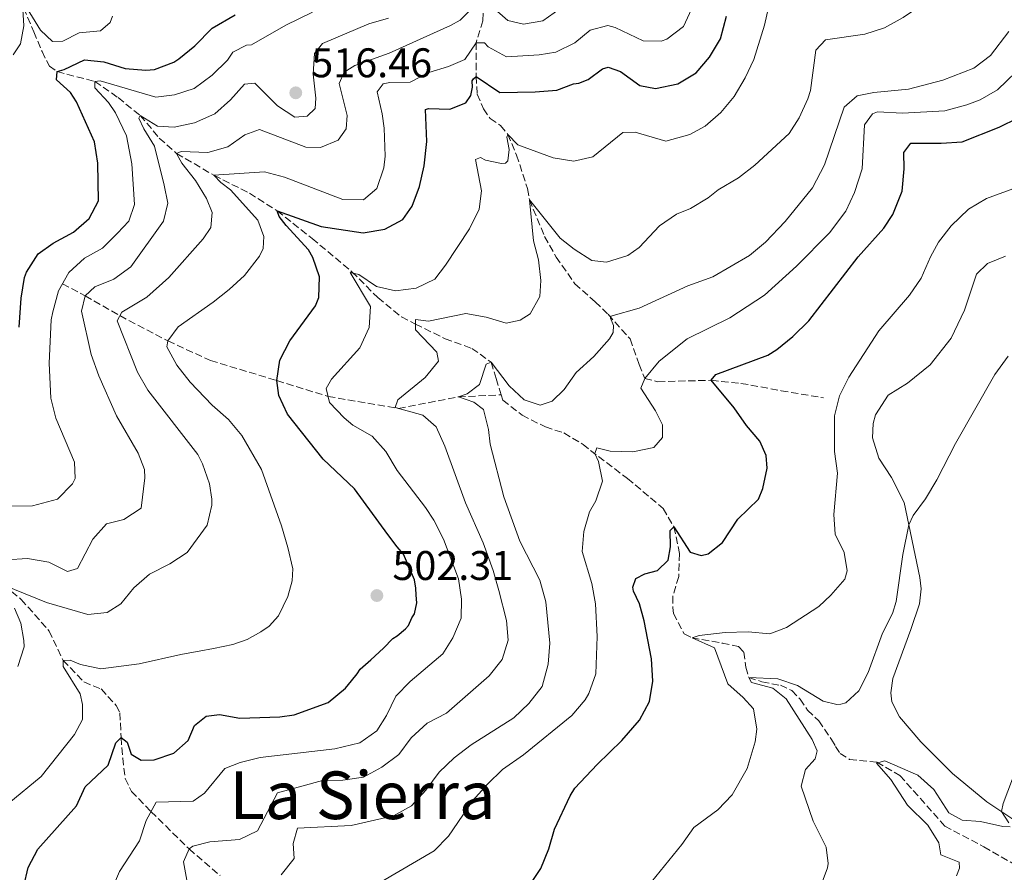
# Model space of a CAD drawing. Units: metres. Extents: x 625127 to 628617, y 4694855 to 4697228.
# Drawn here: x 625978 to 626216, y 4696716 to 4696922 of the extents above; entities that cross this region are included whole.
import ezdxf
from ezdxf.enums import TextEntityAlignment as Align

# ---------------------------------------------------------------- set-up
doc = ezdxf.new("R2010")
doc.units = ezdxf.units.M
doc.header["$MEASUREMENT"] = 0
doc.linetypes.add('DGN Style 3', pattern=[2.435890702152634, 1.739921930109024, -0.6959687720436097])
for name, color, linetype, lineweight in [('Barranco lineal', 142, 'DGN Style 3', 13), ('Cota de punto acotado terreno', 7, 'Continuous', 0), ('Curva de nivel directora', 30, 'Continuous', 30), ('Curva de nivel intermedia', 30, 'Continuous', 0), ('Línea de cambio de uso (parcela vista)', 92, 'Continuous', 0), ('Punto acotado terreno (símbolo)', 7, 'Continuous', 0), ('Texto de Área (paraje) menor', 7, 'Continuous', 0)]:
    doc.layers.add(name, color=color, linetype=linetype, lineweight=lineweight)
doc.styles.add('Style-Arial', font='arial.ttf')

# ---------------------------------------------------------------- blocks, each defined once
blk = doc.blocks.new('5PATER')
at = {"layer": 'Punto acotado terreno (símbolo)', "linetype": 'Continuous', "lineweight": 0}
h = blk.add_hatch(color=51, dxfattribs=at)
edge = h.paths.add_edge_path()
edge.add_ellipse((0, 0), major_axis=(-0.1095731443231308, -0.1110710700762829), ratio=0.9994222409660317, start_angle=0, end_angle=360)

msp = doc.modelspace()

# ---------------------------------------------------------------- linework, layer by layer
at = {"layer": 'Barranco lineal', "color": 142, "linetype": 'DGN Style 3', "lineweight": 13}
for points in [[(625976.0099999999, 4696930.59, 531.5399999999936), (625979.2000000002, 4696924.720000001, 530), (625981.6699999999, 4696918.970000001, 529.4799999999959), (625983.6699999999, 4696914.180000001, 528.4499999999971), (625985.4199999999, 4696910.680000001, 527.6699999999983), (625987.3200000003, 4696909.350000001, 525), (625996.3899999997, 4696906.970000001, 520), (626002.0300000003, 4696903.060000001, 518.0099999999948), (626007.3499999996, 4696898.76, 515), (626011.9699999997, 4696893.310000001, 513.3600000000006), (626016.1500000004, 4696889.58, 510), (626025.1600000003, 4696884.32, 505), (626033.7400000002, 4696879.970000001, 502.6699999999983), (626040.4400000004, 4696875.74, 500), (626048.8799999999, 4696869.01, 498.9600000000065), (626058.4800000006, 4696861.02, 495), (626064.75, 4696854.75, 493.4400000000023), (626070.4199999999, 4696850.09, 491.9799999999959), (626073.8300000001, 4696848.369999999, 490), (626080.9699999997, 4696844.83, 488.6999999999971), (626087.4299999997, 4696842.470000001, 486.4600000000065), (626092.0999999996, 4696839.15, 485), (626093.3200000003, 4696835.199999999, 484.570000000007), (626094.5099999999, 4696831.27, 483.7200000000012)], [(626090.29, 4696925.869999999, 510), (626090.1100000005, 4696921.65, 508.7899999999936), (626088.4400000004, 4696916.34, 505), (626088.4600000001, 4696908.210000001, 500), (626088.7199999997, 4696903.890000001, 498.9600000000065), (626090.25, 4696900.380000001, 497.320000000007), (626091.8399999999, 4696898.060000001, 496.7200000000012), (626094.3899999997, 4696896.310000001, 496.1999999999971), (626096.1100000005, 4696894.199999999, 495), (626098.2300000006, 4696889.199999999, 493.6999999999971), (626100.8899999997, 4696881.08, 491.4600000000065), (626101.3499999996, 4696878.369999999, 490), (626105, 4696869.529999999, 489.4799999999959), (626107.7699999996, 4696864.550000001, 489.2200000000012), (626112.3200000003, 4696858.109999999, 488.1900000000023), (626117.2199999997, 4696853.75, 486.8000000000029), (626120.3499999996, 4696850.720000001, 486.1100000000006), (626125.6399999997, 4696844.77, 483.4900000000052), (626127.7999999998, 4696838.58, 481.5099999999948), (626129.2000000002, 4696835.24, 480), (626132.3799999999, 4696834.439999999, 478.320000000007), (626145.25, 4696834.77, 475), (626152.4100000003, 4696834.039999999, 473.9499999999971), (626162.1299999999, 4696832.27, 471.9600000000065), (626172.3700000001, 4696830.52, 470.2899999999936)], [(625988.5899999999, 4696858.100000001, 520), (625994.0700000003, 4696855.189999999, 515), (626002.4699999997, 4696850.4, 510), (626014.0300000003, 4696844.279999999, 505), (626024.3399999999, 4696839.560000001, 502.6699999999983), (626040.3600000005, 4696834.689999999, 500), (626052.7199999997, 4696830.880000001, 495), (626069.7400000002, 4696827.970000001, 490), (626084.1799999997, 4696830.779999999, 485), (626094.5099999999, 4696831.27, 483.7200000000012)], [(626094.5099999999, 4696831.27, 483.7200000000012), (626094.9100000003, 4696829.960000001, 483.4400000000023), (626099.5700000003, 4696826.34, 482.6699999999983), (626105.1799999997, 4696823.51, 481.7200000000012), (626109.6600000003, 4696822.050000001, 481.1999999999971), (626114.29, 4696819.289999999, 480.679999999993), (626116.0700000003, 4696817.84, 480.0800000000018), (626125.0300000003, 4696811.060000001, 478.2200000000012), (626133.6299999999, 4696803.789999999, 476.2299999999959), (626136.2400000002, 4696799.369999999, 475), (626137.5700000003, 4696792.930000001, 474.3699999999953), (626137.4000000004, 4696787.369999999, 473.320000000007), (626135.9299999997, 4696782.59, 473.2200000000012), (626135.9500000002, 4696779.869999999, 472.9100000000035), (626136.1200000001, 4696778.41, 471.9600000000065), (626138.7400000002, 4696773.49, 471.1300000000047), (626140.5999999996, 4696772.550000001, 470), (626147.8899999997, 4696771.300000001, 468.8500000000058), (626151.7999999998, 4696770.430000001, 467.8000000000029), (626153.1200000001, 4696769.119999999, 467.8000000000029), (626153.5899999999, 4696765.480000001, 466.3300000000018), (626154.2999999998, 4696762.949999999, 465), (626157.4900000002, 4696761.939999999, 465), (626161.9299999997, 4696761.09, 464.4799999999959), (626164.7100000001, 4696759.850000001, 464.2700000000041), (626166.6900000004, 4696757.74, 464.3699999999953), (626168.4800000006, 4696755.09, 464.2700000000041), (626171.2199999997, 4696752.49, 463.5299999999989), (626174.2400000002, 4696748.01, 463.320000000007), (626175.2599999999, 4696746.279999999, 462.5899999999965), (626176.3799999999, 4696744.65, 462.2799999999989), (626178.6500000004, 4696743.180000001, 461.6499999999942), (626185.2100000001, 4696742.51, 460), (626190.7999999998, 4696739.300000001, 459.1600000000035), (626201.6100000005, 4696727.100000001, 457.9100000000035), (626211.0599999997, 4696722.07, 456.6499999999942), (626222.0300000003, 4696715.74, 455.3899999999995)], [(625942.0700000003, 4696815, 522.3300000000017), (625950.9299999997, 4696806.970000001, 520), (625953.6399999997, 4696800.470000001, 519.2200000000012), (625955.1299999999, 4696795.02, 517.6699999999983), (625956.9100000003, 4696792.859999999, 515), (625964.8499999996, 4696788.17, 513.8800000000047), (625974.4000000004, 4696785.279999999, 510), (625978.6299999999, 4696781.859999999, 509.6499999999942), (625985.3799999999, 4696774.210000001, 506.9799999999959), (625988.7300000006, 4696767.119999999, 505), (625993.7699999996, 4696761.9, 504.3099999999977), (625997.9400000004, 4696760.199999999, 503.8800000000047), (626001.5300000003, 4696756.220000001, 502.2299999999959), (626002.4600000001, 4696754.42, 501.4600000000065), (626002.7400000002, 4696748.460000001, 500), (626003.1299999999, 4696743.5, 499.3099999999977), (626003.7300000006, 4696738.550000001, 496.6300000000047), (626005.2400000002, 4696735.470000001, 496.2799999999989), (626009.9500000002, 4696730.59, 495), (626019.1900000004, 4696721.550000001, 490), (626026.6500000004, 4696715.109999999, 488.1000000000058)]]:
    msp.add_polyline3d(points, dxfattribs=at)
at = {"layer": 'Curva de nivel directora', "color": 30, "linetype": 'Continuous', "lineweight": 30, "flags": 128}
for points, elevation in [([(625978.1199999999, 4696847.630000001), (625978.6399999983, 4696854.600000001), (625979.4400000008, 4696859.600000001), (625979.9300000002, 4696860.91), (625982.6900000006, 4696865.330000001), (625986.3799999988, 4696867.939999999), (625991.2600000004, 4696870.600000001), (625995.04, 4696873.850000001), (625997.2599999995, 4696878.150000002), (625997.159999999, 4696887.230000001), (625996.3399999987, 4696892.380000001), (625992.0000000002, 4696902.060000001), (625990.5199999983, 4696904.279999999), (625987.1699999999, 4696907.400000001), (625987.3199999997, 4696909.350000001), (625989.0299999998, 4696909.850000001), (625993.9200000003, 4696912.180000001), (625998.5800000007, 4696911.690000001), (626003.7100000003, 4696910.140000002), (626008.6900000003, 4696909.680000001), (626010.8499999995, 4696909.850000001), (626015.5099999999, 4696911.670000001), (626016.699999999, 4696912.430000001), (626020.5799999993, 4696915.58), (626024.7599999991, 4696919.840000001), (626030.2699999987, 4696923.060000001)], 525.0000000000001), ([(626043.4499999996, 4696844.340000001), (626049.6700000003, 4696852.730000001), (626050.4599999991, 4696854.810000002), (626050.6400000001, 4696859.810000001), (626049.0399999998, 4696864.480000001), (626048.0099999994, 4696866.280000002), (626042.6200000005, 4696872.15), (626040.9199999995, 4696874.350000001), (626040.4399999988, 4696875.74), (626051.0499999992, 4696871.9), (626061.2300000006, 4696870.420000001), (626066.4199999983, 4696871.25), (626070.8099999982, 4696873.619999999), (626073.03, 4696876.880000004), (626074.769999999, 4696881.560000001), (626075.909999999, 4696886.570000002), (626076.5899999985, 4696892.45), (626076.2099999984, 4696900.220000003), (626076.9599999995, 4696900.460000001), (626082.1499999996, 4696900.32), (626085.9800000007, 4696901.850000001), (626087.2199999989, 4696903.62), (626087.5799999988, 4696905.58), (626087.5299999996, 4696907.090000001), (626087.8299999991, 4696907.640000001), (626088.4599999995, 4696908.210000001), (626094.2199999995, 4696904.300000002), (626102.749999999, 4696904.490000002), (626107.919999999, 4696904.890000002), (626111.969999999, 4696906.430000001), (626113.2599999988, 4696906.580000001), (626115.4999999985, 4696907.42), (626118.9699999997, 4696910.03), (626120.369999999, 4696910.400000001), (626123.3199999994, 4696909.42), (626127.9699999986, 4696906.020000001), (626131.7799999996, 4696905.24), (626137.1799999997, 4696906.42), (626141.5699999996, 4696909.030000002), (626144.7900000005, 4696912.850000001), (626147.4399999992, 4696917.240000002), (626148.9199999989, 4696922.770000001)], 500.0000000000003), ([(626142.8300000002, 4696792.430000001), (626144.4899999987, 4696792.820000002), (626147.9299999987, 4696795.590000001), (626151.6599999992, 4696801.210000004), (626156.6199999991, 4696806.050000002), (626157.73, 4696808.600000001), (626158.7699999993, 4696813.570000002), (626158.5300000003, 4696816.600000001), (626157.0100000004, 4696820.100000001), (626153.72, 4696823.859999999), (626150.7699999996, 4696828.16), (626145.2499999988, 4696834.77), (626146.3399999995, 4696836.180000001), (626158.9199999992, 4696840.830000001), (626161.0599999982, 4696842.180000002), (626164.9000000004, 4696845.390000001), (626168.8299999998, 4696849.119999999), (626180.7099999998, 4696864.640000001), (626186.9100000003, 4696871.510000002), (626189.0599999982, 4696874.859999999), (626191.3299999991, 4696880.51), (626191.8200000009, 4696885.880000001), (626191.7499999994, 4696889.850000001), (626193.4399999992, 4696892.03), (626200.7500000005, 4696892.039999999), (626205.8600000001, 4696892.420000002), (626214.7200000003, 4696895.960000002), (626219.3799999985, 4696898.180000001)], 475), ([(625979.2499999985, 4696712.529999999), (625980.2799999989, 4696717.100000001), (625982.6300000004, 4696721.510000001), (625991.9699999989, 4696731.990000002), (625994.0299999998, 4696736.550000001), (625999.6600000003, 4696741.770000001), (626001.4900000008, 4696747.220000002), (626002.7400000002, 4696748.460000004), (626004.1799999997, 4696747.32), (626005.1499999998, 4696744.439999999), (626007.5700000006, 4696743.010000001), (626010.6999999997, 4696743.12), (626015.5099999999, 4696744.689999999), (626018.97, 4696747.730000001), (626020.4599999986, 4696751.340000002), (626023.2999999995, 4696753.61), (626026.5299999993, 4696754.039999999), (626031.449999999, 4696753.160000001), (626041.0499999991, 4696753.490000002), (626044.5000000001, 4696753.940000001), (626052.7100000001, 4696756.92), (626056.9099999999, 4696760.420000001), (626058.3600000006, 4696762.2), (626059.7100000005, 4696763.869999999), (626060.4300000003, 4696764.970000002), (626063.0499999999, 4696767.220000003), (626066.0799999986, 4696770.029999999), (626068.3799999986, 4696772.380000001), (626069.4299999991, 4696773.060000001), (626071.4299999997, 4696774.75), (626072.1600000005, 4696775.539999999), (626072.9599999984, 4696777.400000001), (626073.5700000009, 4696778.390000002), (626074.1299999997, 4696781), (626073.9599999998, 4696782.84), (626073.8999999994, 4696784.560000001), (626073.6099999989, 4696786.61), (626070.9099999988, 4696792.779999999), (626069.4400000003, 4696794.560000001), (626067.1799999983, 4696797.510000001), (626059.0800000002, 4696808.550000001), (626051.4999999985, 4696815.740000002), (626042.9099999988, 4696826.560000001), (626040.8099999998, 4696831.100000001), (626040.3600000006, 4696834.690000001), (626041.0499999991, 4696839.630000001), (626043.4499999996, 4696844.340000001)], 500.0000000000003), ([(626101.8599999994, 4696713.430000001), (626104.1100000002, 4696716.859999999), (626105.999999999, 4696721.570000002), (626107.4000000004, 4696726.37), (626111.1699999989, 4696734.390000002), (626112.2999999999, 4696736.27), (626117.7200000002, 4696741.960000004), (626123.639999999, 4696747.78), (626127.9299999983, 4696752.689999999), (626130.3499999989, 4696757.190000001), (626131.1699999992, 4696762.130000001), (626130.7800000004, 4696767.45), (626129.0700000004, 4696776.630000004), (626127.9399999996, 4696780.77), (626126.4500000009, 4696783.850000001), (626126.2999999989, 4696784.779999999), (626127.0399999986, 4696786.91), (626129.1899999989, 4696788.060000001), (626132.3000000003, 4696788.820000002), (626134.8099999982, 4696791.34), (626135.4000000005, 4696794.510000002), (626135.329999999, 4696798.49), (626136.2399999987, 4696799.370000001), (626140.1799999994, 4696793.26), (626142.8300000002, 4696792.430000001)], 475)]:
    msp.add_lwpolyline(points, dxfattribs=dict(at, elevation=elevation))
at = {"layer": 'Curva de nivel intermedia', "color": 30, "linetype": 'Continuous', "lineweight": 0, "flags": 128}
for points, elevation in [([(626182.3400000016, 4696918.400000001), (626187.1000000002, 4696919.939999999), (626191.5700000006, 4696922.410000001), (626193.6300000015, 4696923.83), (626201.1100000005, 4696932.330000001), (626203.5300000011, 4696934.539999999), (626206.6300000013, 4696938.459999999), (626207.370000001, 4696939.949999998), (626208.3400000011, 4696944.180000001), (626208.52, 4696947.230000001), (626207.6200000015, 4696952.13), (626206.9700000011, 4696953.869999999), (626203.1100000008, 4696960.51), (626202.2900000005, 4696962.460000001), (626202.7599999999, 4696963.63), (626206.1900000009, 4696962.01), (626211.2699999993, 4696960.76), (626217.2200000016, 4696961.34)], 490.0000000000001), ([(625974.4000000004, 4696785.279999998), (625984.7000000001, 4696781.099999999), (625994.7400000006, 4696778.21), (625999.3700000019, 4696778.689999999), (626002.6500000008, 4696780.75), (626005.8300000015, 4696784.609999999), (626009.6000000001, 4696787.969999999), (626014.5199999998, 4696790.460000002), (626018.7100000007, 4696793.180000001), (626023.4900000016, 4696799.739999999), (626024.6800000007, 4696804.639999999), (626024.6699999997, 4696806.039999999), (626024.1100000008, 4696809.8), (626022.4299999999, 4696814.609999998), (626021.2699999999, 4696816.84), (626009.1700000009, 4696832.4), (626006.7300000001, 4696836.77), (626001.7800000014, 4696849.109999998), (626002.9000000012, 4696851.199999998), (626008.9299999995, 4696854.869999998), (626014.2699999993, 4696859.59), (626022.5900000009, 4696868.95), (626024.4400000017, 4696871.719999999), (626024.7500000001, 4696875.3), (626023.3300000008, 4696878.699999999), (626020.7000000001, 4696883.039999999), (626017.4200000009, 4696887.249999999), (626016.1500000014, 4696889.58), (626017.2100000008, 4696890.05), (626023.7000000018, 4696889.84), (626028.5200000008, 4696891.160000001), (626032.6300000013, 4696894.04), (626036.1500000019, 4696895.359999998), (626047.320000001, 4696891.099999998), (626050.8800000015, 4696891.009999999), (626055.1399999997, 4696892.779999999), (626057.1, 4696895.550000001), (626057.3099999999, 4696898.789999999), (626055.4200000013, 4696906.51), (626056.6200000015, 4696909.25), (626059.1600000008, 4696910.849999999), (626067.48, 4696913.84), (626082.2700000004, 4696920.509999999), (626084.5999999993, 4696921.779999998), (626087.4200000003, 4696924.579999999)], 510), ([(625980.070000001, 4696924.640000001), (625983.2800000008, 4696919.349999999), (625986.1799999998, 4696916.65), (625988.6600000008, 4696916.729999999), (625992.5900000003, 4696918.709999999), (625997.7600000004, 4696919.21), (626000.0700000015, 4696921.239999999), (626000.6600000015, 4696922.769999999)], 530.0000000000001), ([(626064.5099999995, 4696750.060000001), (626066.860000001, 4696753.82), (626069.0800000004, 4696758.429999999), (626072.5300000015, 4696762.039999999), (626080.3900000005, 4696768.659999999), (626082.8500000014, 4696772.52), (626084.8400000007, 4696777.350000001), (626084.9000000011, 4696781.890000001), (626084.2100000004, 4696786.840000001), (626080.5800000004, 4696796.36), (626078.2200000001, 4696801), (626076.2400000021, 4696804.060000001), (626069.4400000003, 4696812.999999999), (626066.690000001, 4696817.55), (626063.3700000017, 4696821.289999999), (626058.6900000013, 4696823.970000002), (626056.5800000012, 4696825.730000001), (626053.1000000011, 4696829.390000001), (626052.2300000016, 4696832.82), (626053.5500000004, 4696835.029999998), (626060.4200000013, 4696842.609999998), (626062.6200000008, 4696847.55), (626062.9699999995, 4696852.57), (626058.060000001, 4696860.789999999), (626060.1300000009, 4696860.319999999), (626064.4400000002, 4696857.45), (626069.0100000012, 4696856.42), (626073.9599999998, 4696857.019999999), (626078.4700000006, 4696859.189999999), (626081.1100000002, 4696862.56), (626086.8600000013, 4696871.410000001), (626089.1800000014, 4696876.130000002), (626089.7800000005, 4696880.579999999), (626088.3299999998, 4696888.099999999), (626089.500000001, 4696888.57), (626090.7100000003, 4696887.96), (626094.6300000009, 4696887.130000001), (626095.5899999996, 4696887.27), (626096.1200000016, 4696887.83), (626096.4500000002, 4696890.539999999), (626095.9200000005, 4696893.55), (626096.1100000005, 4696894.199999998), (626098.5700000015, 4696891.689999999), (626107.1100000021, 4696888.53), (626112.0499999997, 4696887.739999998), (626116.6100000015, 4696888.76), (626123.8600000002, 4696894.63), (626126.88, 4696894.730000001), (626134.3099999997, 4696892.509999999), (626140.100000001, 4696894.130000002), (626143.7800000003, 4696896.179999999), (626147.570000001, 4696899.439999999), (626150.7899999997, 4696903.350000001), (626153.4100000015, 4696907.830000001), (626155.5400000017, 4696912.310000001), (626158.11, 4696920.599999998), (626159.070000001, 4696924.829999999)], 495), ([(626092.370000001, 4696924.970000001), (626096.1200000016, 4696921.67), (626099.8700000001, 4696920.8), (626104.5900000008, 4696921.619999999), (626108.7000000012, 4696924.51)], 510), ([(625960.9700000014, 4696804.189999999), (625981.3699999996, 4696804.46), (625987.3700000012, 4696806.079999999), (625991.0200000012, 4696809.769999999), (625991.6200000002, 4696811.09), (625991.4900000006, 4696814.970000001), (625987.0100000014, 4696825.619999998), (625985.7599999995, 4696830.480000001), (625985.3500000006, 4696838.88), (625985.8600000001, 4696849.350000001), (625986.2300000011, 4696851.300000001), (625987.6700000007, 4696856.429999998), (625990.0900000014, 4696860.800000001), (625993.870000001, 4696864.32), (625998.2800000011, 4696866.690000001), (626001.8399999995, 4696870.3), (626004.5799999998, 4696873.230000001), (626005.9600000011, 4696877.27), (626005.3100000008, 4696887.100000001), (626004.0800000014, 4696893.84), (626001.4000000014, 4696899.369999998), (625999.7000000004, 4696901.9), (625996.4400000017, 4696905.460000002), (625996.3900000001, 4696906.970000001), (625997.6799999998, 4696907.130000001), (626011.1, 4696903.170000001), (626015.6200000016, 4696903.749999999), (626020.3700000015, 4696905.300000001), (626024.7500000001, 4696908.499999999), (626028.4000000001, 4696912.09), (626029.7400000013, 4696914.08), (626033.0300000014, 4696915.71), (626034.2100000017, 4696915.849999999), (626042.530000001, 4696920.609999999), (626048.9900000007, 4696923.699999998)], 520), ([(625975.1100000012, 4696791.439999999), (625980.1800000007, 4696791.720000001), (625985.2900000003, 4696790.819999999), (625989.7899999997, 4696788.600000001), (625992.2500000006, 4696789.34), (625995.9000000006, 4696796.38), (625999.2000000019, 4696800.130000001), (626003.4000000019, 4696801.179999999), (626007.6100000007, 4696803.880000002), (626008.4500000011, 4696811.199999999), (626008.3799999997, 4696813.24), (626006.8399999996, 4696817.179999999), (626001.6699999997, 4696826.180000001), (625997.3300000011, 4696835.859999998), (625995.5300000019, 4696840.99), (625993.2200000007, 4696851.490000002), (625994.0700000002, 4696855.190000001), (625996.37, 4696857.329999999), (626001.0100000004, 4696859.189999999), (626005.0899999995, 4696862.180000001), (626012.9900000008, 4696873.25), (626014.0300000003, 4696877.609999998), (626013.1200000005, 4696881.9), (626010.8000000003, 4696891.330000001), (626008.2200000009, 4696895.550000001), (626007.0499999997, 4696898.099999999), (626007.3499999992, 4696898.760000001), (626011.5400000003, 4696896.21), (626015.55, 4696895.92), (626020.4400000006, 4696896.939999999), (626025.3800000004, 4696899.17), (626029.1500000012, 4696902.550000002), (626032.5800000001, 4696906.34), (626035.060000001, 4696906.539999999), (626040.5400000017, 4696901.109999999), (626044.7200000014, 4696898.349999999), (626047.6500000019, 4696898.550000001), (626049.6400000011, 4696900.449999998), (626049.7700000008, 4696902.939999998), (626049.1300000015, 4696908.749999999), (626049.4700000011, 4696913.74), (626051.36, 4696916.179999999), (626062.5400000003, 4696920.890000001), (626067.3500000006, 4696922.239999998)], 515.0000000000001), ([(625976.6800000003, 4696913.4), (625978.4300000004, 4696916.05), (625979.2500000007, 4696920.399999999), (625979.0000000005, 4696924.390000002)], 530.0000000000001), ([(626120.2700000005, 4696920.470000001), (626122.0200000008, 4696919.99), (626128.8300000012, 4696916.77), (626133.1500000019, 4696916.710000001), (626134.5399999999, 4696917.189999999), (626138.560000001, 4696920.259999998), (626140.4400000009, 4696924.42)], 505), ([(625975.6699999999, 4696732.640000001), (625983.4400000017, 4696739.079999999), (625991.5199999998, 4696749.180000001), (625993.4400000019, 4696752.81), (625993.4199999997, 4696756.48), (625992.900000001, 4696759.06), (625988.7800000015, 4696765.609999998), (625988.7300000002, 4696767.119999999), (625990.4600000002, 4696767.180000001), (625992.9800000014, 4696766.08), (625997.8800000009, 4696765.060000001), (626007.1300000001, 4696766.25), (626017.2000000018, 4696768.55), (626020.2100000004, 4696769.08), (626021.6000000007, 4696769.350000001), (626025.0400000006, 4696770.01), (626029.7600000014, 4696770.930000001), (626033.1800000012, 4696772.130000001), (626036.4600000002, 4696773.970000001), (626038.4699999996, 4696775.340000001), (626040.7500000017, 4696777.899999999), (626042.9700000013, 4696782.52), (626044.0199999996, 4696786.34), (626044.2499999999, 4696789.259999999), (626042.9900000015, 4696794.399999999), (626041.4400000002, 4696799.619999999), (626036.61, 4696813.189999999), (626031.8899999993, 4696821.460000001), (626028.6700000007, 4696825.289999999), (626024.7500000001, 4696828.739999999), (626019.4500000004, 4696834.310000001), (626016.1700000014, 4696838.41), (626013.7500000007, 4696842.859999998), (626014.0300000003, 4696844.279999998), (626016.5, 4696847.710000001), (626024.9400000002, 4696853.63), (626028.8600000006, 4696856.679999999), (626032.5599999998, 4696860.069999999), (626036.1800000009, 4696864.739999998), (626037.0200000012, 4696866.58), (626037.2400000002, 4696869.5), (626035.8000000007, 4696873.449999999), (626029.1500000012, 4696880.800000001), (626026.8500000011, 4696882.54), (626025.1600000013, 4696884.319999998), (626037.3400000009, 4696885.170000001), (626042.1700000011, 4696883.859999998), (626056.2599999994, 4696878.480000001), (626061.2700000008, 4696878.38), (626064.4900000016, 4696881.149999999), (626066.1600000013, 4696886.069999999), (626066.49, 4696888.890000001), (626066.2500000007, 4696895.689999999), (626065.8100000003, 4696899.130000002), (626064.5400000007, 4696904.489999999), (626065.9900000015, 4696906.369999999), (626067.6000000008, 4696906.749999999), (626072.5600000008, 4696906.82), (626077.0100000009, 4696909.099999998), (626081.8299999998, 4696910.600000001), (626085.7700000005, 4696912.25), (626088.4400000017, 4696916.34), (626090.4900000012, 4696916.3), (626091.3899999998, 4696915.359999998), (626095.7999999998, 4696912.960000001), (626103.6600000008, 4696913.41), (626107.7500000013, 4696914.09), (626112.3100000012, 4696916.310000001), (626115.9900000002, 4696919.349999999), (626120.2700000005, 4696920.470000001)], 505), ([(626019.8000000014, 4696707.310000001), (626017.7899999998, 4696718.48), (626019.1900000012, 4696721.550000001), (626020.0300000017, 4696722.230000001), (626024.2100000014, 4696723.24), (626031.3200000015, 4696723.810000001), (626035.6800000002, 4696725.909999999), (626040.5100000004, 4696735.099999998), (626051.350000001, 4696738.119999998), (626056.320000002, 4696738.189999999), (626061.2700000008, 4696738.869999999), (626065.7200000009, 4696741.320000002), (626069.8200000003, 4696744.380000001), (626072.7599999995, 4696748.429999999), (626076.6599999999, 4696751.909999999), (626081.3400000005, 4696754.390000001), (626091.6300000012, 4696763.4), (626094.7699999993, 4696767.289999999), (626096.1900000009, 4696771.99), (626095.810000001, 4696776.730000001), (626093.9400000002, 4696784.009999999), (626092.5800000011, 4696788.820000002), (626090.1300000015, 4696795.54), (626085.9100000013, 4696805.150000001), (626080.9500000015, 4696818.88), (626078.8400000016, 4696823.56), (626075.6100000016, 4696826.369999999), (626068.9599999997, 4696828.189999999), (626069.5400000009, 4696830.050000001), (626076.1600000015, 4696835.46), (626079.3700000012, 4696839.359999998), (626078.9700000011, 4696841.609999999), (626073.8100000002, 4696846.940000001), (626073.8300000002, 4696849.430000001), (626076.9800000018, 4696849.099999999), (626085.9900000019, 4696850.930000001), (626090.8800000001, 4696850.020000001), (626095.6900000003, 4696848.569999999), (626099.1200000013, 4696849.329999999), (626101.5500000009, 4696850.82), (626103.8900000012, 4696855.009999999), (626104.0800000011, 4696858.909999999), (626103.5300000013, 4696863.869999999), (626102.3400000001, 4696868.46), (626101.3499999997, 4696878.369999999), (626108.7999999997, 4696869.12), (626112.1400000012, 4696866.429999999), (626116.3700000001, 4696863.710000001), (626119.9100000006, 4696863.349999999), (626125.0800000007, 4696864.939999999), (626127.8300000001, 4696866.84), (626132.7300000016, 4696872.09), (626136.8400000001, 4696874.929999999), (626140.1900000004, 4696876.300000002), (626144.4800000021, 4696878.869999999), (626146.9100000017, 4696880.789999999), (626151.8100000012, 4696883.730000001), (626155.7699999998, 4696886.78), (626164.0199999998, 4696894.429999999), (626166.4699999995, 4696898.210000001), (626168.5700000006, 4696902.810000001), (626169.2099999998, 4696904.829999999), (626170.4600000017, 4696914.519999999), (626172.8600000021, 4696917.04), (626182.3400000016, 4696918.400000001)], 490.0000000000001), ([(626041.4300000012, 4696715.310000001), (626044.5100000014, 4696719.249999999), (626044.3000000013, 4696722.859999998), (626045.3600000007, 4696726.570000002), (626058.3000000002, 4696727.239999999), (626068.4800000014, 4696729.539999999), (626072.8400000001, 4696731.989999999), (626076.3, 4696735.769999999), (626079.5600000012, 4696740.08), (626083.170000001, 4696743.539999999), (626087.2800000015, 4696746.730000001), (626097.5800000012, 4696753.239999999), (626101.2100000011, 4696756.679999999), (626104.3899999995, 4696760.789999999), (626105.8800000005, 4696766.17), (626106.2400000005, 4696771.259999999), (626105.3100000005, 4696781.279999999), (626103.850000001, 4696786.51), (626099.0099999995, 4696795.890000001), (626095.1300000015, 4696806.630000001), (626091.8200000012, 4696819.369999999), (626091.4800000014, 4696822.930000001), (626090.2300000021, 4696827.749999999), (626087.9000000006, 4696829.499999999), (626084.1800000013, 4696830.779999999), (626086.3200000004, 4696831.499999999), (626089.2700000008, 4696833.759999999), (626090.9299999994, 4696838.679999999), (626092.1000000006, 4696839.15), (626096.41, 4696833.470000001), (626100.0500000011, 4696830.06), (626103.9200000003, 4696828.759999999), (626106.8000000013, 4696829.73), (626109.7300000016, 4696832.529999999), (626112.5999999995, 4696836.630000001), (626116.9000000021, 4696840.560000001), (626120.6900000008, 4696844.81), (626121.5700000015, 4696846.320000002), (626121.6000000006, 4696847.999999999), (626120.9000000008, 4696849.75), (626120.9800000014, 4696850.279999999), (626127.8400000011, 4696852.230000001), (626139.5900000016, 4696857.579999999), (626145.5999999996, 4696859.75), (626154.4900000012, 4696864.96), (626158.3600000005, 4696868.119999998), (626163.1200000012, 4696873.17), (626169.7000000017, 4696881.25), (626172.5899999995, 4696886.829999999), (626177.3200000012, 4696900.77), (626180.4500000007, 4696903.52), (626184.5000000007, 4696904.33), (626192.8400000002, 4696905.119999999), (626201.1300000005, 4696907.27), (626208.6500000019, 4696910.220000001), (626212.6300000005, 4696913.249999999), (626217.0600000005, 4696919.08)], 485.0000000000001), ([(626065.5399999999, 4696713.609999999), (626078.3499999997, 4696721.079999999), (626081.8299999998, 4696724.67), (626087.6500000004, 4696733.289999999), (626091.1900000009, 4696737.189999999), (626094.85, 4696740.779999998), (626099.9100000003, 4696744.300000001), (626111.5700000012, 4696753.789999999), (626114.8200000012, 4696757.58), (626115.7100000008, 4696759.12), (626117.3400000002, 4696763.840000001), (626117.7100000012, 4696772.910000001), (626117.2599999999, 4696780.75), (626116.4000000014, 4696785.67), (626114.0800000014, 4696793.390000001), (626114.4900000005, 4696798.230000001), (626115.8800000006, 4696803.03), (626117.4100000019, 4696805.689999999), (626118.980000001, 4696810.439999999), (626118.0399999998, 4696815.149999999), (626117.1200000012, 4696817.100000001), (626117.5800000017, 4696818.48), (626120.8600000006, 4696817.689999999), (626126.3200000012, 4696817.51), (626131.4100000006, 4696818.569999998), (626133.5000000006, 4696820.970000001), (626133.4700000016, 4696824.009999999), (626131.7500000005, 4696827.390000001), (626128.2600000014, 4696832.890000001), (626129.2000000001, 4696835.239999998), (626132.6900000015, 4696839.380000001), (626139.4000000014, 4696844.819999998), (626149.7200000013, 4696849.880000002), (626158.11, 4696855.319999999), (626165.8300000003, 4696862.369999999), (626173.7899999997, 4696870.439999999), (626177.7100000002, 4696875.640000001), (626179.7900000013, 4696880.180000001), (626181.6599999998, 4696885.869999998), (626182.240000001, 4696896.480000001), (626184.2100000002, 4696899.189999999), (626185.3500000001, 4696899.659999999), (626191.4400000009, 4696899.300000002), (626201.6500000014, 4696899.869999999), (626206.9599999998, 4696901.349999999), (626210.1600000006, 4696902.539999999), (626214.3499999995, 4696904.930000001), (626221.0599999994, 4696911.38)], 480), ([(626130.8400000008, 4696713.649999999), (626138.1000000006, 4696722.670000001), (626140.9999999997, 4696726.740000002), (626146.8400000001, 4696731.019999999), (626150.3100000013, 4696734.62), (626153.9500000002, 4696740.970000001), (626155.8600000013, 4696747.45), (626156.2500000002, 4696750.51), (626155.4099999998, 4696755.430000001), (626152.9800000002, 4696758.119999998), (626149.2499999997, 4696761.470000001), (626145.9999999999, 4696770.139999999), (626140.5999999995, 4696772.550000001), (626142.3600000008, 4696773.15), (626148.6100000005, 4696773.850000001), (626154.1600000004, 4696773.99), (626159.4199999997, 4696773.489999999), (626163.4400000009, 4696775.029999999), (626171.1800000013, 4696780.09), (626174.1000000006, 4696782.84), (626177.4900000012, 4696786.76), (626178.0299999998, 4696788.779999998), (626177.3100000002, 4696793.15), (626175.1200000019, 4696797.640000001), (626174.8100000012, 4696802.359999999), (626175.7300000021, 4696812.359999999), (626174.97, 4696817.560000001), (626175.0100000001, 4696826.159999999), (626176.2400000017, 4696831.03), (626178.4400000012, 4696835.569999999), (626185.7300000001, 4696846.75), (626193.0999999995, 4696855.36), (626195.9400000004, 4696859.470000001), (626198.1399999998, 4696864.59), (626200.0800000001, 4696868.140000001), (626203.1800000002, 4696872.060000001), (626207.38, 4696876.109999999), (626211.6800000005, 4696878.670000001), (626221.360000001, 4696882.279999998)], 470), ([(626160.0700000002, 4696760.38), (626154.9800000007, 4696761.730000001), (626154.3000000013, 4696762.96), (626161.3399999997, 4696762.640000001), (626166.0600000005, 4696761.029999998), (626172.2600000009, 4696757.249999999), (626175.550000001, 4696756.46), (626176.4899999998, 4696756.5), (626177.7300000003, 4696756.869999999), (626180.8500000007, 4696759.73), (626183.1399999994, 4696764.17), (626186.6200000019, 4696773.710000001), (626189.0300000014, 4696778.430000001), (626189.8499999995, 4696781.3), (626191.4900000001, 4696792.679999999), (626192.9600000009, 4696799.869999999), (626194.0100000014, 4696802.109999999), (626196.9800000021, 4696806.140000002), (626199.7100000011, 4696810.75), (626204.2400000019, 4696819.539999999), (626213.7300000002, 4696836.17), (626216.9199999998, 4696840.59)], 465.0000000000001), ([(625977.7900000013, 4696765.619999999), (625979.3300000012, 4696770.380000001), (625979.2999999999, 4696771.939999999), (625978.4999999999, 4696776.13), (625976.9700000009, 4696779.75)], 510), ([(626171.53, 4696712.269999998), (626173.3200000003, 4696716.970000001), (626173.4800000013, 4696718.01), (626172.9900000017, 4696721.970000001), (626169.8800000004, 4696728.23), (626166.9900000005, 4696736.689999999), (626167.9600000004, 4696740.720000001), (626170.360000001, 4696743.34), (626170.8000000013, 4696745.239999999), (626169.6300000001, 4696748.02), (626163.3300000012, 4696757.800000001), (626160.0700000002, 4696760.38)], 465.0000000000001), ([(626000.6100000001, 4696711.970000001), (626002.3800000004, 4696716.130000001), (626007.2000000017, 4696723.539999999), (626008.7599999995, 4696728.46), (626011.2100000017, 4696732.850000001), (626020.1600000013, 4696733.070000002), (626022.9000000015, 4696735), (626027.7699999998, 4696740.999999999), (626031.5000000005, 4696742.430000001), (626036.3399999995, 4696743.67), (626054.390000001, 4696745.710000001), (626060.39, 4696747.220000001), (626064.5099999995, 4696750.060000001)], 495), ([(626217.0899999996, 4696727.890000001), (626215.3000000014, 4696730.599999999), (626215.7400000019, 4696732.51), (626220.2400000013, 4696744.439999999)], 460.0000000000001), ([(626204.4500000019, 4696715.070000002), (626205.2099999997, 4696716.880000002), (626205.1400000004, 4696718.350000001), (626200.6600000011, 4696720.140000001), (626200.2200000007, 4696723.050000001), (626197.5600000009, 4696727.279999999), (626192.5899999999, 4696732.15), (626188.6400000004, 4696738.369999998), (626185.1800000002, 4696742.239999999), (626187.1900000018, 4696742.81), (626195.1, 4696739.380000001), (626199.0200000005, 4696735.890000001), (626202.6200000013, 4696730.289999999), (626205.8500000011, 4696728.539999999), (626210.2600000012, 4696728.209999999), (626215.6600000013, 4696726.989999999), (626217.4500000017, 4696726.859999999)], 460.0000000000001)]:
    msp.add_lwpolyline(points, dxfattribs=dict(at, elevation=elevation))
at = {"layer": 'Línea de cambio de uso (parcela vista)', "color": 92, "linetype": 'Continuous', "lineweight": 0}
msp.add_polyline3d([(626222.1799999997, 4696726.050000001, 458.8899999999995), (626211.79, 4696732.930000001, 460.570000000007), (626203.5, 4696739.76, 461.3999999999942), (626195.8200000003, 4696747.42, 462.6600000000035), (626190.7100000001, 4696753.480000001, 463.3899999999995), (626188.8499999996, 4696757.060000001, 463.5), (626188.6200000001, 4696759.279999999, 463.3899999999995), (626189.1200000001, 4696762.710000001, 463.3899999999995), (626193.4400000004, 4696774.560000001, 463.179999999993), (626195.5199999996, 4696780.800000001, 463.5), (626195.8899999997, 4696784.359999999, 463.5), (626195.6399999997, 4696787.100000001, 463.6000000000058), (626191.8200000003, 4696805.27, 465.5899999999965), (626188.7999999998, 4696811.289999999, 466.429999999993), (626185.7100000001, 4696816, 468), (626184.1900000004, 4696820.91, 468.4199999999983), (626184.2999999998, 4696824.32, 468.4199999999983), (626184.8600000005, 4696826.439999999, 468.4199999999983), (626187.9199999999, 4696831.16, 467.8899999999995), (626192.6399999997, 4696834.119999999, 467.3699999999953), (626198.0800000001, 4696838.550000001, 466.7400000000052), (626203.1600000003, 4696844.930000001, 467.1600000000035), (626206.4000000004, 4696851.76, 467.3699999999953), (626209.29, 4696860.4, 468.3099999999977), (626211.9299999997, 4696863, 468.1000000000058), (626216.2999999998, 4696864.77, 468.3099999999977)], dxfattribs=at)

# ---------------------------------------------------------------- block references
at = {"layer": 'Punto acotado terreno (símbolo)', "color": 7, "linetype": 'Continuous', "lineweight": 0, "xscale": 10, "yscale": 10, "zscale": 10}
for p in [(626044.9200000004, 4696904.230000002, 516.4600000000064), (626064.5100000016, 4696782.780000002, 502.3099999999982)]:
    msp.add_blockref('5PATER', p, dxfattribs=at)

# ---------------------------------------------------------------- texts
at = {"layer": 'Cota de punto acotado terreno', "color": 7, "linetype": 'Continuous', "lineweight": 0, "style": 'Style-Arial'}
for s, p in [('516.46', (626048.6700000014, 4696907.98, 516.4600000000064)), ('502.31', (626068.2600000006, 4696786.530000002, 502.3099999999977))]:
    msp.add_text(s, height=7.000000000000002, dxfattribs=at).set_placement(p)
at = {"layer": 'Texto de Área (paraje) menor', "color": 7, "linetype": 'Continuous', "lineweight": 0, "style": 'Style-Arial'}
msp.add_text('La Sierra', height=11.5, dxfattribs=at).set_placement((626061.0285843424, 4696734.520009998, 489.6000000000058), align=Align.MIDDLE_CENTER)

doc.saveas('drawing.dxf')
